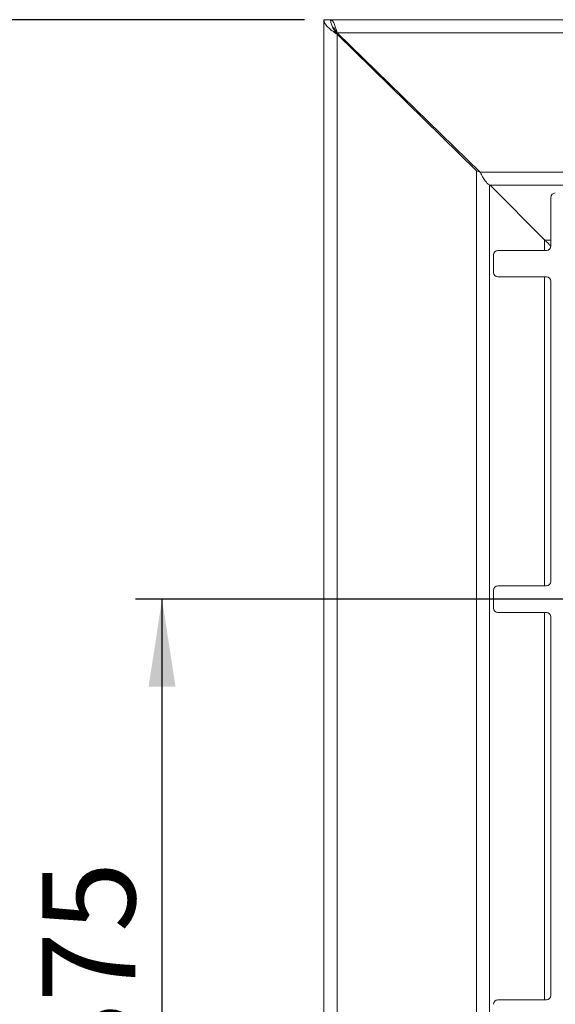
# Model space of a CAD drawing. Units: millimetres. Extents: x 5 to 415, y 5 to 292.
# Drawn here: x 33 to 53, y 109 to 146 of the extents above; entities that cross this region are included whole.
import ezdxf

# ---------------------------------------------------------------- set-up
doc = ezdxf.new("R2010")
doc.units = ezdxf.units.MM
doc.layers.add('BEMAßUNG', color=96, linetype='Continuous')
doc.styles.add('SLDTEXTSTYLE0', font='TXT', dxfattribs={"width": 0.75})
doc.dimstyles.new('SLDDIMSTYLE2', dxfattribs={"dimtxt": 3.5, "dimasz": 3.302, "dimexe": 0, "dimexo": 0.0625, "dimgap": 0.875, "dimtad": 1, "dimlfac": 12, "dimrnd": 1e-09, "dimzin": 12, "dimdsep": 46, "dimtxsty": 'SLDTEXTSTYLE0', "dimsah": 1, "dimcen": 0.09, "dimadec": 0, "dimazin": 3, "dimtfac": 1, "dimtofl": 0, "dimtmove": 0, "dimatfit": 3, "dimfxl": 0, "dimfrac": 2, "dimtolj": 1, "dimtzin": 12, "dimarcsym": 0})

# ---------------------------------------------------------------- blocks, each defined once
blk = doc.blocks.new('_D_19')
at = {"layer": 'BEMAßUNG'}
for p, q in [((64.966, 124.478), (36.981, 124.478)), ((37.981, 93.228), (37.981, 124.478)), ((63.507, 93.228), (36.981, 93.228))]:
    blk.add_line(p, q, dxfattribs=at)
for points in [[(37.981, 124.478), (37.473, 121.176), (38.489, 121.176)], [(37.981, 93.228), (38.489, 96.53), (37.473, 96.53)]]:
    blk.add_solid(points, dxfattribs=at)
at = {"layer": 'BEMAßUNG', "insert": (33.469, 106.618), "char_height": 3.5, "attachment_point": 1, "rotation": 90, "style": 'SLDTEXTSTYLE0'}
blk.add_mtext('375', dxfattribs=at)
blk = doc.blocks.new('_D_24')
at = {"layer": 'BEMAßUNG'}
for p, q in [((43.354, 146.353), (27.226, 146.353)), ((28.226, 71.353), (28.226, 146.353)), ((43.354, 71.353), (27.226, 71.353))]:
    blk.add_line(p, q, dxfattribs=at)
for points in [[(28.226, 146.353), (27.718, 143.051), (28.734, 143.051)], [(28.226, 71.353), (28.734, 74.655), (27.718, 74.655)]]:
    blk.add_solid(points, dxfattribs=at)
at = {"layer": 'BEMAßUNG', "insert": (23.714, 100.003), "char_height": 3.5, "attachment_point": 1, "rotation": 90, "style": 'SLDTEXTSTYLE0'}
blk.add_mtext('900', dxfattribs=at)

msp = doc.modelspace()

# ---------------------------------------------------------------- linework, layer by layer
at = {"color": 7, "linetype": 'Continuous', "lineweight": 15}
for p, q in [((44.34019, 146.35096), (44.0902, 146.35096)), ((44.0902, 71.35498), (44.0902, 146.35096)), ((44.34019, 146.35096), (44.35389, 146.26924)), ((44.35389, 146.35306), (150.07668, 146.35306)), ((44.35389, 146.25194), (44.35389, 146.35306)), ((44.5902, 145.80048), (44.5902, 71.90546)), ((44.5902, 145.80048), (49.85029, 140.65052)), ((44.59055, 145.85306), (149.84002, 145.85306)), ((49.98365, 140.59296), (44.59055, 145.85306)), ((45.78686, 144.68625), (45.72825, 144.68625)), ((45.91502, 144.56125), (45.85593, 144.56125)), ((46.67103, 143.76321), (46.67103, 143.82389)), ((46.71549, 143.78052), (46.71549, 143.71968)), ((49.85029, 140.65052), (49.85029, 77.05542)), ((49.984, 140.59233), (49.85029, 140.65052)), ((49.98365, 140.59296), (144.44693, 140.59296)), ((144.07168, 140.10291), (50.35889, 140.10291)), ((52.43041, 138.03138), (50.35889, 140.10291)), ((52.65353, 139.64455), (52.65353, 137.81121)), ((52.48686, 137.64455), (50.65353, 137.64455)), ((52.6569, 137.78636), (52.61506, 137.8473)), ((50.48686, 137.47788), (50.48686, 136.81121)), ((50.65353, 136.64455), (52.48686, 136.64455)), ((52.65353, 136.47788), (52.65353, 125.14455)), ((52.48686, 124.97788), (50.65353, 124.97788)), ((50.48686, 124.81121), (50.48686, 124.14455)), ((50.65353, 123.97788), (52.48686, 123.97788)), ((52.65353, 123.81121), (52.65353, 109.51955)), ((52.48686, 109.35288), (50.65353, 109.35288))]:
    msp.add_line(p, q, dxfattribs=at)
at = {"color": 8, "linetype": 'Continuous', "lineweight": 15}
for p, q in [((44.5902, 145.80048), (44.5902, 145.85364)), ((50.34035, 77.59081), (50.34035, 140.11513)), ((52.41187, 138.04992), (52.41187, 137.64455)), ((52.43041, 138.03138), (52.65353, 138.03138)), ((52.41187, 136.64455), (52.41187, 124.97788)), ((52.41187, 123.97788), (52.41187, 109.35288))]:
    msp.add_line(p, q, dxfattribs=at)
at = {"color": 7, "linetype": 'Continuous', "lineweight": 15}
for centre, start, end in [((52.8202, 139.64455), 90, 180), ((50.65353, 137.47788), 90, 180), ((52.48686, 137.81121), 270, 0), ((50.65353, 136.81121), 180, 270), ((52.48686, 136.47788), 0, 90), ((50.65353, 124.81121), 90, 180), ((52.48686, 125.14455), 270, 0), ((50.65353, 124.14455), 180, 270), ((52.48686, 123.81121), 0, 90), ((50.65353, 109.18621), 90, 180), ((52.48686, 109.51955), 270, 0)]:
    msp.add_arc(centre, 0.16667, start, end, dxfattribs=at)
for points, knots in [([(44.5902, 145.80048), (44.52468, 145.84635), (44.39364, 145.9381), (44.22837, 146.07572), (44.11274, 146.21334), (44.09771, 146.30509), (44.0902, 146.35096)], [0, 0, 0, 0, 0.249998663, 0.499999953, 0.750001337, 1, 1, 1, 1]), ([(44.5902, 145.80048), (44.55744, 145.84635), (44.49192, 145.9381), (44.40928, 146.07572), (44.35147, 146.21334), (44.34395, 146.30509), (44.34019, 146.35096)], [0, 0, 0, 0, 0.25000037, 0.49999991, 0.74999963, 1, 1, 1, 1]), ([(44.35389, 146.35306), (44.37361, 146.34554), (44.41306, 146.33051), (44.47223, 146.21489), (44.53139, 146.04961), (44.57083, 145.91858), (44.59055, 145.85306)], [0, 0, 0, 0, 0.24999928, 0.50000189, 0.75000025, 1, 1, 1, 1]), ([(44.40972, 146.0851), (44.41083, 146.08476), (44.43168, 146.07837), (44.47222, 146.03186), (44.53139, 145.95186), (44.57083, 145.88599), (44.59055, 145.85306)], [0, 0, 0, 0, 0.01841866, 0.34561704, 0.67280223, 1, 1, 1, 1]), ([(49.98365, 140.59296), (50.01492, 140.53578), (50.07746, 140.42142), (50.17126, 140.27086), (50.26508, 140.15369), (50.32762, 140.11983), (50.35889, 140.10291)], [0, 0, 0, 0, 0.25000065, 0.50000017, 0.74999771, 1, 1, 1, 1]), ([(52.43041, 138.03138), (52.44147, 138.02162), (52.46366, 138.00203), (52.51728, 137.94325), (52.58301, 137.88045), (52.62839, 137.83412), (52.65307, 137.80894)], [0, 0, 0, 0, 0.252437582, 0.506300282, 0.731603287, 1, 1, 1, 1])]:
    msp.add_open_spline(points, degree=3, knots=knots, dxfattribs=at)

# ---------------------------------------------------------------- dimensions: what is measured, and where the dimension line sits
at = {"layer": 'BEMAßUNG'}
for base, p1, p2, picture, middle in [((28.22592, 146.35306), (44.35389, 71.35288), (44.35389, 146.35306), '_D_24', (28.22592, 103.92585)), ((37.98093, 124.47797), (64.50737, 93.22797), (65.9657, 124.47797), '_D_19', (37.98093, 110.49694))]:
    dim = msp.add_linear_dim(base=base, p1=p1, p2=p2, angle=90, dimstyle='SLDDIMSTYLE2', dxfattribs=at)
    dim.commit()
    dim.dimension.update_dxf_attribs({"geometry": picture, "text_midpoint": middle, "dimtype": 160})

doc.saveas('drawing.dxf')
